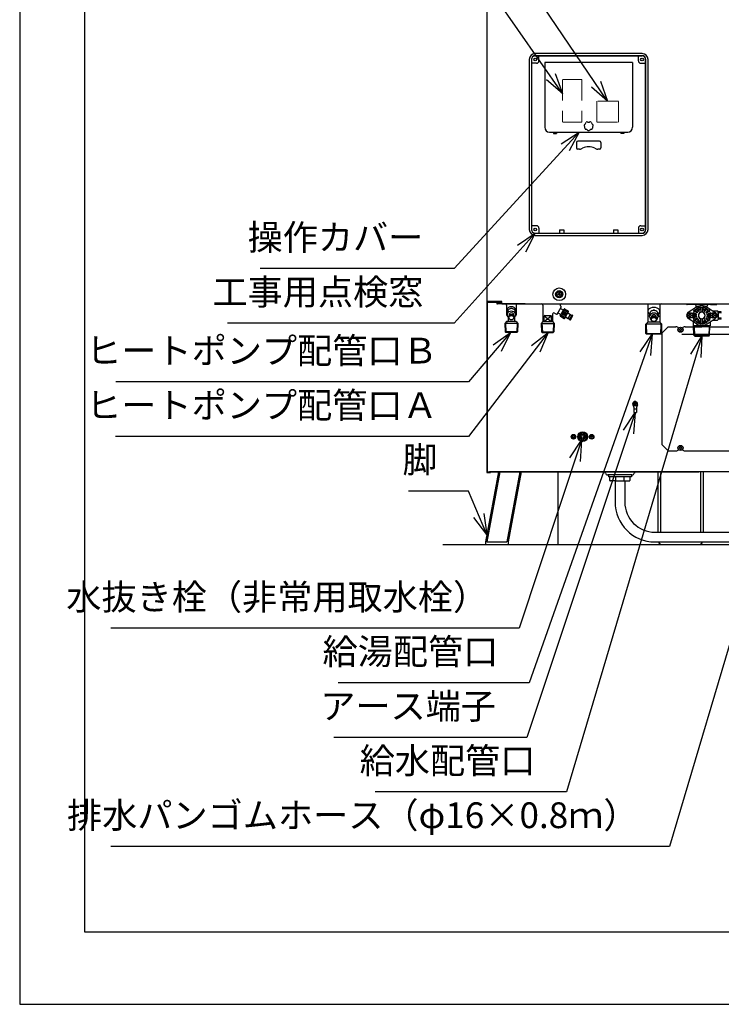
# Model space of a CAD drawing. Extents: x 0 to 3570, y 0 to 5049.
# Drawn here: x 0 to 1157, y 0 to 1624 of the extents above; entities that cross this region are included whole.
import ezdxf

# ---------------------------------------------------------------- set-up
doc = ezdxf.new("R2010")
doc.units = 0
doc.header["$LTSCALE"] = 17
doc.header["$PDMODE"] = 35
doc.header["$PDSIZE"] = 1
doc.linetypes.add('DASHED', pattern=[3, 2, -1])
doc.layers.get('0').update_dxf_attribs({"color": 3, "linetype": 'CONTINUOUS', "lineweight": 25})
doc.layers.get('Defpoints').update_dxf_attribs({"linetype": 'CONTINUOUS'})
doc.layers.add('DIM', color=7, linetype='CONTINUOUS', lineweight=18)
doc.layers.add('HID', color=2, linetype='DASHED', lineweight=18)
doc.styles.get("Standard").update_dxf_attribs({"font": 'MS Gothic.ttf'})
doc.dimstyles.get("Standard").update_dxf_attribs({"dimscale": 17, "dimtxt": 2.5, "dimasz": 2, "dimexe": 2, "dimexo": 2, "dimgap": 1, "dimtad": 1, "dimtih": 1, "dimtoh": 1, "dimdsep": 46, "dimtxsty": 'STANDARD', "dimcen": 0.09, "dimazin": 2, "dimtfac": 0.512, "dimtdec": 4, "dimtofl": 0, "dimtmove": 0, "dimatfit": 3, "dimfxl": 1, "dimtolj": 1, "dimtzin": 0, "dimarcsym": 0})

# ---------------------------------------------------------------- blocks, each defined once
blk = doc.blocks.new('n_juji')
for p, q in [((-0.37, 0.07), (-0.5, 0.07)), ((-0.07, 0.5), (-0.07, 0.37)), ((0.07, 0.5), (0.07, 0.37)), ((0.5, 0.07), (0.37, 0.07)), ((-0.37, -0.07), (-0.5, -0.07)), ((-0.07, -0.37), (-0.07, -0.5)), ((0.07, -0.37), (0.07, -0.5)), ((0.5, -0.07), (0.37, -0.07))]:
    blk.add_line(p, q)
for centre, radius, start, end in [((0, 0), 0.5, 171.9522, 188.0478), ((-0.37, 0.37), 0.3, 270, 0), ((0, 0), 0.5, 81.9522, 98.0478), ((0.37, 0.37), 0.3, 180, 270), ((0, 0), 0.5, 351.9522, 8.0478), ((-0.37, -0.37), 0.3, 0, 90), ((0, 0), 0.5, 261.9522, 278.0478), ((0.37, -0.37), 0.3, 90, 180)]:
    blk.add_arc(centre, radius, start, end)
blk = doc.blocks.new('A$C34AC1DED')
for p, q in [((0.1, 7.5), (1.8, 9.2)), ((0.1, 6.8), (1.8, 5.2)), ((1.9, 11.9), (1.9, 9.6)), ((1.9, 2.4), (1.9, 4.8)), ((2.4, 12.4), (4.8, 12.4)), ((2.4, 1.9), (4.8, 1.9)), ((5.2, 12.6), (6.8, 14.3)), ((5.2, 1.8), (6.9, 0.1)), ((7.6, 14.3), (9.2, 12.6)), ((7.6, 0.1), (9.2, 1.8)), ((9.6, 12.4), (11.9, 12.4)), ((9.6, 1.9), (11.9, 1.9)), ((12.4, 11.9), (12.4, 9.6)), ((12.4, 4.8), (12.4, 2.4)), ((12.6, 9.2), (14.3, 7.5)), ((12.6, 5.2), (14.3, 6.8))]:
    blk.add_line(p, q)
for radius in [4.5, 4, 2.25]:
    blk.add_circle((7.2, 7.2), radius)
for centre, start, end in [((0.5, 7.2), 135, 225), ((1.4, 9.6), 315, 0), ((1.4, 4.8), 0, 45), ((2.4, 11.9), 90, 180), ((2.4, 2.4), 180, 270), ((4.8, 12.9), 270, 315), ((4.8, 1.4), 45, 90), ((7.2, 13.9), 45, 135), ((7.2, 0.5), 225, 315), ((9.6, 12.9), 225, 270), ((9.6, 1.4), 90, 135), ((11.9, 11.9), 0, 90), ((11.9, 2.4), 270, 0), ((12.9, 9.6), 180, 225), ((12.9, 4.8), 135, 180), ((13.9, 7.2), 315, 45)]:
    blk.add_arc(centre, 0.5, start, end)
blk = doc.blocks.new('A$C44077064')
for radius in [3.8, 3.5]:
    blk.add_circle((3.8, 3.8), radius)
at = {"xscale": 4.200000000000045, "yscale": 4.200000000000045, "zscale": 4.200000000000001}
blk.add_blockref('n_juji', (3.8, 3.8), dxfattribs=at)
blk = doc.blocks.new('A$C4D7416CB')
for radius in [4.15, 4]:
    blk.add_circle((4.1, 4.1), radius)
at = {"xscale": 4.299999999999954, "yscale": 4.299999999999954, "zscale": 4.299999999999999}
blk.add_blockref('n_juji', (4.1, 4.1), dxfattribs=at)
blk = doc.blocks.new('_Open30')
at = {"color": 0, "linetype": 'ByBlock', "lineweight": -2}
for p, q in [((-1, 0.268), (0, 0)), ((0, 0), (-1, -0.268)), ((0, 0), (-1, 0))]:
    blk.add_line(p, q, dxfattribs=at)
blk = doc.blocks.new('*D80')
at = {"layer": 'Defpoints', "color": 0}
for p in [(1136.5, 1102.1), (1843.5, 1102.1), (1411.8, 758.1)]:
    blk.add_point(p, dxfattribs=at)
at = {"layer": 'DIM', "color": 0, "lineweight": -2}
for p, q in [((1843.5, 1102.1), (1843.5, 1599.5)), ((1170.5, 1102.1), (1877.5, 1102.1)), ((1843.5, 792.1), (1843.5, 1068.1)), ((1445.8, 758.1), (1877.5, 758.1))]:
    blk.add_line(p, q, dxfattribs=at)
at = {"layer": 'DIM', "color": 0, "lineweight": -2, "xscale": 34, "yscale": 34, "zscale": 34}
for p, rotation in [((1843.5, 1102.1), 90), ((1843.5, 758.1), 270)]:
    blk.add_blockref('_Open30', p, dxfattribs=dict(at, rotation=rotation))
at = {"layer": 'DIM', "color": 0, "insert": (1801.5, 1367.8), "char_height": 42.5, "attachment_point": 5, "rotation": 90}
blk.add_mtext('\\A1;344（給水配管口）', dxfattribs=at)
blk = doc.blocks.new('*D81')
at = {"layer": 'Defpoints', "color": 0}
for p in [(1057.9, 1105.1), (1928.5, 1105.1), (1411.8, 758.1)]:
    blk.add_point(p, dxfattribs=at)
at = {"layer": 'DIM', "color": 0, "lineweight": -2}
for p, q in [((1928.5, 1105.1), (1928.5, 1602.5)), ((1091.9, 1105.1), (1962.5, 1105.1)), ((1928.5, 792.1), (1928.5, 1071.1)), ((1445.8, 758.1), (1962.5, 758.1))]:
    blk.add_line(p, q, dxfattribs=at)
at = {"layer": 'DIM', "color": 0, "lineweight": -2, "xscale": 34, "yscale": 34, "zscale": 34}
for p, rotation in [((1928.5, 1105.1), 90), ((1928.5, 758.1), 270)]:
    blk.add_blockref('_Open30', p, dxfattribs=dict(at, rotation=rotation))
at = {"layer": 'DIM', "color": 0, "insert": (1886.3, 1370.8), "char_height": 42.5, "attachment_point": 5, "rotation": 90}
blk.add_mtext('\\A1;347（給湯配管口）', dxfattribs=at)

msp = doc.modelspace()

# ---------------------------------------------------------------- linework, layer by layer
for p, q in [((0, 5049), (0, 0)), ((107.71, 119.137), (107.71, 4915.846)), ((770.376, 2904.637), (770.376, 877.137)), ((849.976, 1564.137), (1026.976, 1564.137)), ((1026.476, 1568.137), (850.476, 1568.137)), ((850.476, 1564.637), (1026.476, 1564.637)), ((856.476, 1556.137), (856.476, 1564.137)), ((1020.476, 1556.137), (1020.476, 1564.137)), ((840.476, 1558.137), (840.476, 1278.137)), ((843.976, 1558.137), (843.976, 1278.137)), ((844.476, 1558.637), (844.476, 1277.637)), ((852.476, 1552.137), (844.476, 1552.137)), ((865.976, 1553.537), (865.976, 1446.537)), ((1010.976, 1553.537), (865.976, 1553.537)), ((1010.976, 1553.537), (1010.976, 1446.537)), ((1024.476, 1552.137), (1032.476, 1552.137)), ((1032.476, 1277.637), (1032.476, 1558.637)), ((1032.976, 1278.137), (1032.976, 1558.137)), ((1036.476, 1278.137), (1036.476, 1558.137)), ((873.976, 1438.537), (1002.976, 1438.537)), ((880.476, 1438.537), (880.476, 1436.537)), ((880.476, 1436.537), (885.476, 1436.537)), ((885.476, 1438.537), (885.476, 1436.537)), ((991.476, 1438.537), (991.476, 1436.537)), ((996.476, 1436.537), (991.476, 1436.537)), ((996.476, 1438.537), (996.476, 1436.537)), ((918.476, 1421.537), (918.476, 1412.537)), ((956.476, 1423.537), (920.476, 1423.537)), ((958.476, 1421.537), (958.476, 1412.537)), ((923.509, 1410.537), (920.476, 1410.537)), ((956.476, 1410.537), (953.442, 1410.537)), ((852.476, 1284.137), (844.476, 1284.137)), ((1024.476, 1284.137), (1032.476, 1284.137)), ((849.976, 1272.137), (1026.976, 1272.137)), ((850.476, 1271.637), (1026.476, 1271.637)), ((850.476, 1268.137), (1026.476, 1268.137)), ((856.476, 1280.137), (856.476, 1272.137)), ((890.476, 1277.637), (897.476, 1277.637)), ((890.476, 1277.637), (890.476, 1271.637)), ((897.476, 1277.637), (897.476, 1271.637)), ((979.476, 1277.637), (986.476, 1277.637)), ((979.476, 1277.637), (979.476, 1271.637)), ((986.476, 1277.637), (986.476, 1271.637)), ((1020.476, 1280.137), (1020.476, 1272.137)), ((795.476, 1159.137), (770.376, 1159.137)), ((770.976, 1159.137), (770.976, 1158.137)), ((770.976, 1158.137), (795.476, 1158.137)), ((770.976, 1157.137), (770.976, 883.137)), ((771.976, 1157.137), (770.976, 1157.137)), ((771.976, 1158.137), (771.976, 1157.137)), ((795.476, 1158.137), (786.976, 1158.137)), ((786.976, 1158.137), (786.976, 1156.137)), ((833.976, 1155.137), (787.976, 1155.137)), ((795.476, 1155.137), (795.476, 1159.137)), ((795.476, 1155.137), (1384.476, 1155.137)), ((802.976, 1153.137), (802.976, 1136.971)), ((818.976, 1153.137), (818.976, 1136.971)), ((853.976, 1155.137), (895.976, 1155.137)), ((862.976, 1153.137), (862.976, 1125.971)), ((1035.976, 1154.137), (1035.976, 1125.076)), ((1055.976, 1153.137), (1055.976, 1125.076)), ((1139.476, 1154.137), (1100.976, 1154.137)), ((1139.476, 1154.137), (1148.976, 1154.137)), ((803.976, 1141.362), (803.976, 1136.971)), ((807.176, 1137.112), (807.176, 1135.349)), ((814.776, 1137.112), (814.776, 1135.349)), ((817.976, 1141.362), (817.976, 1137.112)), ((878.976, 1138.394), (878.976, 1125.971)), ((881.976, 1140.126), (885.412, 1138.142)), ((886.778, 1138.507), (893.278, 1149.766)), ((887.903, 1140.457), (892.711, 1137.681)), ((891.586, 1135.732), (898.086, 1146.991)), ((892.153, 1147.818), (896.961, 1145.042)), ((892.44, 1151.405), (892.913, 1151.132)), ((892.954, 1137.102), (899.449, 1133.352)), ((894.181, 1139.228), (900.677, 1135.478)), ((895.05, 1140.732), (901.545, 1136.982)), ((895.488, 1141.491), (901.983, 1137.741)), ((896.356, 1142.995), (902.851, 1139.245)), ((897.584, 1145.121), (904.079, 1141.371)), ((897.894, 1145.658), (904.389, 1141.908)), ((898.769, 1147.174), (905.264, 1143.424)), ((898.947, 1131.482), (905.447, 1142.741)), ((904.097, 1140.403), (908.6, 1137.803)), ((904.8, 1131.221), (908.6, 1137.803)), ((906.615, 1129.364), (911.115, 1137.159)), ((908.45, 1137.543), (910.615, 1136.293)), ((911.115, 1137.159), (911.808, 1136.759)), ((1038.976, 1138.362), (1038.976, 1133.971)), ((1052.976, 1138.362), (1052.976, 1134.112)), ((1116.209, 1149.82), (1102.739, 1141.189)), ((1105.076, 1136.772), (1105.076, 1140.527)), ((1106.876, 1136.772), (1106.876, 1140.564)), ((1116.369, 1138.349), (1111.22, 1140.482)), ((1111.476, 1135.385), (1111.476, 1136.941)), ((1111.584, 1143.888), (1113.606, 1145.183)), ((1117.326, 1140.659), (1111.663, 1143.005)), ((1116.178, 1137.387), (1111.715, 1137.387)), ((1112.44, 1147.092), (1112.476, 1147.092)), ((1112.476, 1147.137), (1112.476, 1147.137)), ((1117.871, 1141.474), (1114.23, 1145.115)), ((1114.852, 1145.105), (1116.012, 1146.266)), ((1115.976, 1149.67), (1115.976, 1152.137)), ((1116.394, 1146.486), (1122.072, 1140.808)), ((1123.726, 1149.523), (1123.726, 1141.493)), ((1123.967, 1149.637), (1124.976, 1149.637)), ((1125.985, 1149.637), (1124.976, 1149.637)), ((1126.226, 1149.523), (1126.226, 1141.493)), ((1133.557, 1146.486), (1127.879, 1140.808)), ((1132.081, 1141.474), (1135.722, 1145.115)), ((1132.625, 1140.659), (1138.289, 1143.005)), ((1133.582, 1138.349), (1138.731, 1140.482)), ((1133.742, 1149.82), (1147.212, 1141.189)), ((1133.773, 1137.387), (1138.237, 1137.387)), ((1135.1, 1145.105), (1133.939, 1146.266)), ((1133.976, 1149.67), (1133.976, 1152.137)), ((1138.367, 1143.888), (1136.345, 1145.183)), ((1138.476, 1135.385), (1138.476, 1136.941)), ((1143.076, 1136.772), (1143.076, 1140.636)), ((1143.392, 1143.637), (1150.976, 1143.637)), ((1144.876, 1136.772), (1144.876, 1140.636)), ((1151.976, 1136.137), (1151.976, 1142.637)), ((1152.288, 1140.137), (1151.976, 1140.137)), ((1152.288, 1140.637), (1152.288, 1141.587)), ((1152.288, 1140.637), (1152.288, 1136.137)), ((1156.788, 1142.087), (1152.788, 1142.087)), ((1156.788, 1140.637), (1152.788, 1140.637)), ((802.976, 1125.971), (800.142, 1123.137)), ((800.142, 1123.137), (800.876, 1109.136)), ((821.81, 1123.137), (800.142, 1123.137)), ((801.246, 1124.241), (802.09, 1108.137)), ((818.976, 1125.971), (802.976, 1125.971)), ((802.976, 1125.971), (804.684, 1125.971)), ((803.976, 1135.971), (804.101, 1135.971)), ((805.684, 1133.143), (805.684, 1126.971)), ((806.476, 1133.262), (806.476, 1132.862)), ((815.476, 1133.262), (815.476, 1132.862)), ((816.267, 1133.143), (816.267, 1126.971)), ((817.976, 1135.971), (817.851, 1135.971)), ((818.976, 1125.971), (821.81, 1123.137)), ((820.705, 1124.241), (819.861, 1108.137)), ((821.81, 1123.137), (821.076, 1109.136)), ((862.976, 1125.971), (860.142, 1123.137)), ((860.142, 1123.137), (881.81, 1123.137)), ((860.142, 1123.137), (860.876, 1109.136)), ((861.246, 1124.241), (862.09, 1108.137)), ((862.976, 1125.971), (878.976, 1125.971)), ((864.976, 1126.971), (864.976, 1135.471)), ((865.269, 1126.264), (876.683, 1135.678)), ((865.269, 1135.678), (876.683, 1126.264)), ((865.976, 1135.971), (875.976, 1135.971)), ((876.976, 1126.971), (876.976, 1135.471)), ((878.976, 1125.971), (881.81, 1123.137)), ((880.705, 1124.241), (879.861, 1108.137)), ((881.81, 1123.137), (881.076, 1109.136)), ((891.769, 1135.049), (898.264, 1131.299)), ((892.644, 1136.565), (899.139, 1132.815)), ((900.297, 1133.821), (904.8, 1131.221)), ((904.95, 1131.481), (907.115, 1130.231)), ((906.615, 1129.364), (907.308, 1128.964)), ((907.308, 1128.964), (911.808, 1136.759)), ((907.308, 1128.964), (908.424, 1128.898)), ((908.424, 1128.898), (912.424, 1135.826)), ((911.808, 1136.759), (912.424, 1135.826)), ((1035.976, 1125.076), (1032.537, 1121.637)), ((1059.414, 1121.637), (1032.537, 1121.637)), ((1033.022, 1106.137), (1032.537, 1121.637)), ((1034.215, 1105.137), (1033.699, 1121.637)), ((1038.138, 1135.076), (1035.976, 1135.076)), ((1038.138, 1135.076), (1035.976, 1135.076)), ((1055.976, 1125.076), (1035.976, 1125.076)), ((1042.176, 1134.112), (1042.176, 1132.349)), ((1049.776, 1134.112), (1049.776, 1132.349)), ((1050.476, 1130.262), (1050.476, 1129.862)), ((1053.813, 1135.076), (1055.976, 1135.076)), ((1053.813, 1135.076), (1055.976, 1135.076)), ((1055.976, 1125.076), (1059.414, 1121.637)), ((1057.736, 1105.137), (1058.252, 1121.637)), ((1058.93, 1106.137), (1059.414, 1121.637)), ((1116.209, 1122.455), (1102.739, 1131.085)), ((1103.576, 1135.537), (1103.576, 1136.737)), ((1103.576, 1136.737), (1104.896, 1136.737)), ((1104.896, 1135.537), (1103.576, 1135.537)), ((1105.076, 1131.747), (1105.076, 1135.502)), ((1106.876, 1131.711), (1106.876, 1135.502)), ((1107.056, 1136.737), (1108.376, 1136.737)), ((1108.376, 1135.537), (1107.056, 1135.537)), ((1108.376, 1136.737), (1108.376, 1135.537)), ((1110.976, 1125.808), (1110.976, 1119.135)), ((1116.369, 1133.925), (1111.22, 1131.792)), ((1111.584, 1128.387), (1113.606, 1127.091)), ((1117.326, 1131.616), (1111.663, 1129.27)), ((1116.178, 1134.887), (1111.715, 1134.887)), ((1112.858, 1130.116), (1112.163, 1131.793)), ((1117.871, 1130.8), (1114.23, 1127.159)), ((1116.061, 1125.96), (1114.814, 1127.207)), ((1116.394, 1125.788), (1122.072, 1131.466)), ((1123.726, 1122.751), (1123.726, 1130.781)), ((1124.028, 1122.637), (1124.976, 1122.637)), ((1125.923, 1122.637), (1124.976, 1122.637)), ((1126.226, 1122.751), (1126.226, 1130.781)), ((1133.557, 1125.788), (1127.879, 1131.466)), ((1132.081, 1130.8), (1135.722, 1127.159)), ((1132.625, 1131.616), (1138.289, 1129.27)), ((1133.582, 1133.925), (1138.731, 1131.792)), ((1133.742, 1122.455), (1147.212, 1131.085)), ((1133.773, 1134.887), (1138.237, 1134.887)), ((1133.891, 1125.96), (1135.138, 1127.207)), ((1138.367, 1128.387), (1136.345, 1127.091)), ((1137.094, 1130.116), (1137.789, 1131.793)), ((1138.976, 1125.808), (1138.976, 1119.135)), ((1141.576, 1135.537), (1141.576, 1136.737)), ((1141.576, 1136.737), (1142.896, 1136.737)), ((1142.896, 1135.537), (1141.576, 1135.537)), ((1143.076, 1131.818), (1143.076, 1135.502)), ((1143.392, 1128.637), (1150.976, 1128.637)), ((1144.876, 1131.818), (1144.876, 1135.502)), ((1145.056, 1136.737), (1146.376, 1136.737)), ((1146.376, 1135.537), (1145.056, 1135.537)), ((1146.376, 1136.737), (1146.376, 1135.537)), ((1151.976, 1136.137), (1151.976, 1129.637)), ((1152.288, 1132.137), (1151.976, 1132.137)), ((1152.288, 1131.637), (1152.288, 1136.137)), ((1152.288, 1131.637), (1152.288, 1130.687)), ((1156.788, 1131.637), (1152.788, 1131.637)), ((1156.788, 1130.187), (1152.788, 1130.187)), ((821.076, 1109.136), (800.876, 1109.136)), ((800.876, 1109.136), (801.928, 1108.137)), ((820.023, 1108.137), (801.928, 1108.137)), ((821.076, 1109.136), (820.023, 1108.137)), ((821.076, 1109.136), (820.023, 1108.137)), ((860.876, 1109.136), (881.076, 1109.136)), ((860.876, 1109.136), (861.928, 1108.137)), ((860.876, 1109.136), (861.928, 1108.137)), ((861.928, 1108.137), (880.023, 1108.137)), ((881.076, 1109.136), (880.023, 1108.137)), ((1033.022, 1106.137), (1058.93, 1106.137)), ((1033.022, 1106.137), (1034.053, 1105.137)), ((1057.898, 1105.137), (1034.053, 1105.137)), ((1058.93, 1106.137), (1057.898, 1105.137)), ((1059.476, 1107.637), (1069.476, 1117.637)), ((1059.476, 922.637), (1059.476, 1107.637)), ((1069.476, 1117.637), (1082.476, 1117.637)), ((1097.476, 1117.637), (1111.565, 1117.637)), ((1138.976, 1119.135), (1110.976, 1119.135)), ((1138.976, 1119.135), (1110.976, 1119.135)), ((1112.746, 1117.137), (1111.518, 1119.135)), ((1112.007, 1103.606), (1111.518, 1119.135)), ((1112.746, 1117.137), (1111.518, 1119.135)), ((1111.584, 1117.137), (1124.976, 1117.137)), ((1111.584, 1117.137), (1124.976, 1117.137)), ((1112.746, 1117.137), (1113.207, 1102.406)), ((1138.367, 1117.137), (1124.976, 1117.137)), ((1138.367, 1117.137), (1124.976, 1117.137)), ((1137.205, 1117.137), (1136.745, 1102.406)), ((1137.205, 1117.137), (1138.434, 1119.135)), ((1137.205, 1117.137), (1138.434, 1119.135)), ((1137.944, 1103.606), (1138.434, 1119.135)), ((1138.386, 1117.637), (1193.43, 1117.637)), ((1113.476, 1102.137), (1112.007, 1103.606)), ((1112.007, 1103.606), (1137.944, 1103.606)), ((1113.476, 1102.137), (1124.976, 1102.137)), ((1136.476, 1102.137), (1124.976, 1102.137)), ((1136.476, 1102.137), (1137.944, 1103.606)), ((770.976, 1009.137), (770.976, 877.737)), ((1011.151, 988.804), (1012.726, 984.287)), ((1012.726, 984.287), (1012.726, 976.187)), ((1012.726, 982.037), (1017.226, 982.037)), ((1012.726, 976.187), (1017.226, 976.187)), ((1018.8, 988.804), (1017.226, 984.287)), ((1017.226, 984.287), (1017.226, 976.187)), ((1059.476, 922.637), (1069.476, 912.637)), ((1069.476, 912.637), (1082.476, 912.637)), ((1097.476, 912.637), (1231.476, 912.637)), ((789.674, 878.137), (768.117, 762.637)), ((791.924, 878.137), (770.367, 762.637)), ((770.376, 877.137), (776.376, 877.137)), ((770.976, 878.137), (1119.976, 878.137)), ((770.976, 878.137), (799.376, 878.137)), ((770.976, 877.737), (776.376, 877.737)), ((1404.976, 878.137), (774.976, 878.137)), ((776.376, 877.737), (776.376, 877.137)), ((824.924, 878.137), (803.367, 762.637)), ((827.174, 878.137), (805.617, 762.637)), ((887.889, 878.137), (887.889, 758.137)), ((1122.976, 878.137), (1122.976, 778.637)), ((1127.476, 878.137), (1127.476, 778.637)), ((1009.976, 873.137), (969.976, 873.137)), ((970.976, 873.137), (970.976, 870.137)), ((1008.976, 873.137), (970.976, 873.137)), ((1008.976, 870.137), (970.976, 870.137)), ((973.284, 864.137), (973.284, 870.137)), ((982.284, 863.137), (974.284, 863.137)), ((981.976, 863.137), (981.976, 828.637)), ((981.976, 863.137), (997.976, 863.137)), ((983.226, 863.8), (983.226, 863.137)), ((983.284, 864.137), (983.284, 870.137)), ((996.667, 870.137), (996.667, 864.137)), ((996.726, 863.8), (996.726, 863.137)), ((997.667, 863.137), (1005.667, 863.137)), ((997.976, 863.137), (997.976, 828.637)), ((1006.667, 870.137), (1006.667, 864.137)), ((1008.976, 873.137), (1008.976, 870.137)), ((1052.476, 875.137), (1052.476, 778.637)), ((1056.976, 875.137), (1056.976, 778.637)), ((1047.976, 778.637), (1451.892, 778.637)), ((697.931, 758.137), (2223.907, 758.137)), ((768.117, 762.637), (768.117, 758.137)), ((768.117, 758.137), (887.889, 758.137)), ((770.367, 762.637), (803.367, 762.637)), ((805.617, 762.637), (805.617, 758.137)), ((1047.976, 762.637), (1451.892, 762.637)), ((1060.476, 758.137), (1119.476, 758.137)), ((3482.189, 119.137), (107.71, 119.137)), ((0, 0), (3570, 0))]:
    msp.add_line(p, q)
for centre, radius in [((850.476, 1558.137), 2.25), ((850.476, 1558.137), 2.25), ((1026.476, 1558.137), 2.25), ((850.476, 1278.137), 2.25), ((850.476, 1278.137), 2.25), ((1026.476, 1278.137), 2.25), ((889.976, 1171.137), 10.4), ((889.976, 1171.137), 6), ((1106.066, 1136.137), 4.5), ((1143.976, 1136.227), 4.5), ((1089.976, 1112.637), 4.15), ((1089.976, 1112.637), 4.001), ((1014.976, 990.137), 3.15), ((928.476, 936.137), 8), ((1089.976, 917.637), 4.15), ((1089.976, 917.637), 4.001)]:
    msp.add_circle(centre, radius)
for centre, radius, start, end in [((850.476, 1558.137), 10, 90, 180), ((850.476, 1558.137), 6.5, 90, 180), ((849.976, 1558.637), 5.5, 90, 180), ((1026.476, 1558.137), 10, 0, 90), ((1026.476, 1558.137), 6.5, 0, 90), ((1026.976, 1558.637), 5.5, 0, 90), ((852.476, 1556.137), 4, 270, 0), ((1024.476, 1556.137), 4, 180, 270), ((873.976, 1446.537), 8, 180, 270), ((938.476, 1448.537), 7.5, 158.574781, 175.710933), ((928.239, 1446.201), 4, 339.299833, 46.414453), ((930.266, 1455.084), 4, 287.871262, 354.985881), ((938.476, 1448.537), 7.5, 107.14621, 124.282361), ((938.476, 1459.037), 4, 236.44269, 303.55731), ((938.476, 1448.537), 7.5, 55.717639, 72.85379), ((946.685, 1455.084), 4, 185.014119, 252.128738), ((948.712, 1446.201), 4, 133.585547, 200.700167), ((938.476, 1448.537), 7.5, 4.289067, 21.425219), ((1002.976, 1446.537), 8, 270, 0), ((938.476, 1448.537), 7.5, 210.003353, 227.139504), ((933.92, 1439.077), 4, 30.728405, 97.843024), ((938.476, 1448.537), 7.5, 261.431924, 278.568076), ((943.031, 1439.077), 4, 82.156976, 149.271595), ((938.476, 1448.537), 7.5, 312.860496, 329.996647), ((920.476, 1421.537), 2, 90, 180), ((938.476, 1394.537), 20, 60.073565, 119.926435), ((956.476, 1421.537), 2, 0, 90), ((920.476, 1412.537), 2, 180, 270), ((923.509, 1420.537), 10, 270, 299.926435), ((953.442, 1420.537), 10, 240.073565, 270), ((956.476, 1412.537), 2, 270, 0), ((852.476, 1280.137), 4, 0, 90), ((1024.476, 1280.137), 4, 90, 180), ((850.476, 1278.137), 10, 180, 270), ((850.476, 1278.137), 6.5, 180, 270), ((849.976, 1277.637), 5.5, 180, 270), ((1026.476, 1278.137), 10, 270, 0), ((1026.476, 1278.137), 6.5, 270, 0), ((1026.976, 1277.637), 5.5, 270, 0), ((787.976, 1156.137), 1, 180, 270), ((800.976, 1153.137), 2, 0, 90), ((820.976, 1153.137), 2, 90, 180), ((860.976, 1153.137), 2, 0, 90), ((893.44, 1153.137), 2, 90, 240), ((1034.976, 1154.137), 1, 0, 90), ((1057.976, 1153.137), 2, 90, 180), ((1100.976, 1155.137), 1, 180, 270), ((1113.976, 1152.137), 2, 0, 90), ((1125.976, 1155.137), 1, 270, 0), ((1135.976, 1152.137), 2, 90, 180), ((1142.976, 1155.137), 1, 270, 0), ((1148.976, 1155.137), 1, 270, 0), ((803.976, 1136.971), 1, 180, 270), ((817.976, 1136.971), 1, 270, 0), ((880.976, 1138.394), 2, 60.000009, 180), ((885.912, 1139.008), 1, 240.00001, 330), ((892.412, 1150.266), 1, 330, 60.00002), ((898.519, 1146.741), 0.5, 60.000001, 150.000001), ((905.014, 1142.991), 0.5, 330.000001, 60.000001), ((1105.976, 1136.137), 6, 122.647817, 237.352183), ((1110.952, 1139.835), 0.7, 67.5, 216.61769), ((1105.976, 1136.137), 5.5, 16.957763, 36.61769), ((1111.715, 1137.887), 0.5, 196.957763, 270), ((1111.854, 1143.467), 0.5, 122.647817, 247.5), ((1124.976, 1136.137), 12.75, 163.126271, 174.373729), ((1113.876, 1144.762), 0.5, 45, 122.647817), ((1124.976, 1136.137), 12.75, 140.626271, 151.873729), ((1124.976, 1136.137), 10.75, 164.177405, 173.322595), ((1124.976, 1136.137), 9.5, 165.060843, 172.439157), ((1124.976, 1136.137), 10.75, 141.677405, 150.822595), ((1116.178, 1137.887), 0.5, 270, 67.5), ((1124.976, 1136.137), 16.25, 90, 122.647817), ((1124.976, 1136.137), 16.25, 90, 122.647817), ((1124.976, 1136.137), 16.25, 90, 122.647817), ((1116.748, 1146.84), 0.5, 127.551809, 225), ((1124.976, 1136.137), 14, 97.448191, 127.551809), ((1124.976, 1136.137), 9.5, 142.560843, 149.939157), ((1124.976, 1136.137), 12.75, 95.626271, 129.373729), ((1117.517, 1141.121), 0.5, 247.5, 45), ((1124.976, 1136.137), 10.75, 96.677405, 128.322595), ((1124.976, 1136.137), 9.5, 97.560843, 127.439157), ((1124.976, 1136.137), 5.5, 90, 270), ((1124.976, 1136.137), 5.5, 90, 230.296885), ((1124.976, 1136.137), 5.5, 90, 270), ((1124.976, 1136.137), 5.5, 129.703115, 270), ((1123.226, 1149.523), 0.5, 0, 97.448191), ((1124.976, 1136.137), 16.25, 57.352183, 90), ((1124.976, 1136.137), 16.25, 57.352183, 90), ((1124.976, 1136.137), 16.25, 57.352183, 90), ((1124.976, 1136.137), 5.5, 270, 90), ((1124.976, 1136.137), 5.5, 309.703115, 90), ((1124.976, 1136.137), 5.5, 270, 90), ((1124.976, 1136.137), 5.5, 270, 50.296885), ((1126.726, 1149.523), 0.5, 82.551809, 180), ((1124.976, 1136.137), 12.75, 50.626271, 84.373729), ((1124.976, 1136.137), 10.75, 51.677405, 83.322595), ((1124.976, 1136.137), 9.5, 52.560843, 82.439157), ((1124.976, 1136.137), 14, 52.448191, 82.551809), ((1132.434, 1141.121), 0.5, 135, 292.5), ((1124.976, 1136.137), 9.5, 30.060843, 37.439157), ((1133.773, 1137.887), 0.5, 112.5, 270), ((1124.976, 1136.137), 10.75, 29.177405, 38.322595), ((1133.204, 1146.84), 0.5, 315, 52.448191), ((1124.976, 1136.137), 9.5, 7.560843, 14.939157), ((1124.976, 1136.137), 12.75, 28.126271, 39.373729), ((1124.976, 1136.137), 10.75, 6.677405, 15.822595), ((1136.075, 1144.762), 0.5, 57.352183, 135), ((1124.976, 1136.137), 12.75, 5.626271, 16.873729), ((1138.237, 1137.887), 0.5, 270, 343.042237), ((1138.097, 1143.467), 0.5, 292.5, 57.352183), ((1143.976, 1136.137), 5.5, 143.38231, 163.042237), ((1138.999, 1139.835), 0.7, 323.38231, 112.5), ((1143.976, 1136.137), 6, 302.647817, 57.352183), ((1150.976, 1142.637), 1, 0, 90), ((1152.788, 1141.587), 0.5, 90, 180), ((1152.788, 1140.137), 0.5, 90, 180), ((1156.788, 1141.587), 0.5, 0, 90), ((1156.788, 1140.137), 0.5, 0, 90), ((804.684, 1126.971), 1, 270, 0), ((817.267, 1126.971), 1, 180, 270), ((865.976, 1134.971), 1, 90, 180), ((865.976, 1126.971), 1, 180, 270), ((875.976, 1134.971), 1, 0, 90), ((875.976, 1126.971), 1, 270, 0), ((892.019, 1135.482), 0.5, 150.000001, 240.000001), ((898.514, 1131.732), 0.5, 240.000001, 330.000001), ((1104.896, 1137.217), 0.48, 270, 292.024313), ((1104.896, 1135.057), 0.48, 67.975687, 90), ((1107.056, 1137.217), 0.48, 247.975687, 270), ((1107.056, 1135.057), 0.48, 90, 112.024313), ((1110.952, 1132.439), 0.7, 143.38231, 292.5), ((1105.976, 1136.137), 5.5, 323.38231, 343.042237), ((1111.715, 1134.387), 0.5, 90, 163.042237), ((1111.854, 1128.808), 0.5, 112.5, 237.352183), ((1124.976, 1136.137), 12.75, 185.626271, 196.873729), ((1113.876, 1127.512), 0.5, 237.352183, 315), ((1124.976, 1136.137), 12.75, 208.126271, 219.373729), ((1124.976, 1136.137), 10.75, 186.677405, 195.822595), ((1124.976, 1136.137), 9.5, 187.560843, 194.939157), ((1124.976, 1136.137), 10.75, 209.177405, 218.322595), ((1116.178, 1134.387), 0.5, 292.5, 90), ((1124.976, 1136.137), 16.25, 237.352183, 270), ((1124.976, 1136.137), 16.25, 237.352183, 270), ((1124.976, 1136.137), 16.25, 237.352183, 270), ((1116.748, 1125.434), 0.5, 135, 232.448191), ((1124.976, 1136.137), 14, 232.448191, 262.551809), ((1124.976, 1136.137), 9.5, 210.060843, 217.439157), ((1124.976, 1136.137), 12.75, 230.626271, 264.373729), ((1117.517, 1131.154), 0.5, 315, 112.5), ((1124.976, 1136.137), 10.75, 231.677405, 263.322595), ((1124.976, 1136.137), 9.5, 232.560843, 262.439157), ((1123.226, 1122.751), 0.5, 262.551809, 0), ((1124.976, 1136.137), 16.25, 270, 302.647817), ((1124.976, 1136.137), 16.25, 270, 302.647817), ((1124.976, 1136.137), 16.25, 270, 302.647817), ((1124.976, 1136.137), 9.5, 277.560843, 307.439157), ((1124.976, 1136.137), 10.75, 276.677405, 308.322595), ((1124.976, 1136.137), 12.75, 275.626271, 309.373729), ((1126.726, 1122.751), 0.5, 180, 277.448191), ((1124.976, 1136.137), 14, 277.448191, 307.551809), ((1132.434, 1131.154), 0.5, 67.5, 225), ((1124.976, 1136.137), 9.5, 322.560843, 329.939157), ((1133.773, 1134.387), 0.5, 90, 247.5), ((1124.976, 1136.137), 10.75, 321.677405, 330.822595), ((1133.204, 1125.434), 0.5, 307.551809, 45), ((1124.976, 1136.137), 9.5, 345.060843, 352.439157), ((1124.976, 1136.137), 12.75, 320.626271, 331.873729), ((1124.976, 1136.137), 10.75, 344.177405, 353.322595), ((1136.075, 1127.512), 0.5, 225, 302.647817), ((1124.976, 1136.137), 12.75, 343.126271, 354.373729), ((1138.237, 1134.387), 0.5, 16.957763, 90), ((1138.097, 1128.808), 0.5, 302.647817, 67.5), ((1143.976, 1136.137), 5.5, 196.957763, 216.61769), ((1138.999, 1132.439), 0.7, 247.5, 36.61769), ((1142.896, 1137.217), 0.48, 270, 292.024313), ((1142.896, 1135.057), 0.48, 67.975687, 90), ((1145.056, 1137.217), 0.48, 247.975687, 270), ((1145.056, 1135.057), 0.48, 90, 112.024313), ((1150.976, 1129.637), 1, 270, 0), ((1152.788, 1132.137), 0.5, 180, 270), ((1152.788, 1130.687), 0.5, 180, 270), ((1156.788, 1132.137), 0.5, 270, 0), ((1156.788, 1130.687), 0.5, 270, 0), ((1082.476, 1112.637), 5, 31.383588, 90), ((1097.476, 1112.637), 5, 90, 148.616412), ((1014.976, 990.137), 4.05, 340.784631, 199.215369), ((928.476, 936.137), 7, 93.584339, 131.409622), ((928.476, 936.137), 7, 48.590378, 86.375606), ((928.476, 936.137), 7, 138.590378, 176.471885), ((928.476, 936.137), 7, 183.546203, 221.409622), ((928.476, 936.137), 7, 228.590378, 266.634291), ((928.476, 936.137), 7, 273.539585, 311.409622), ((928.476, 936.137), 7, 3.625156, 41.409622), ((928.476, 936.137), 7, 318.590378, 356.439004), ((1082.476, 917.637), 5, 270, 328.616412), ((1097.476, 917.637), 5, 211.383588, 270), ((963.267, 875.137), 3, 16.60155, 90), ((1016.684, 875.137), 3, 90, 163.39845), ((1060.476, 875.137), 8, 157.975687, 180), ((1060.476, 875.137), 3.5, 121.002719, 180), ((969.976, 877.137), 4, 196.60155, 270), ((974.284, 864.137), 1, 180, 270), ((982.284, 864.137), 1, 270, 0), ((997.667, 864.137), 1, 180, 270), ((1005.667, 864.137), 1, 270, 0), ((1009.976, 877.137), 4, 270, 343.39845), ((1047.976, 828.637), 66, 180, 270), ((1047.976, 828.637), 50, 180, 270), ((1060.476, 766.137), 8, 205.94448, 270), ((1119.476, 766.137), 8, 270, 334.05552)]:
    msp.add_arc(centre, radius, start, end)
for centre, major_axis, ratio, start_param, end_param in [((810.976, 1144.137), (-7.5, 0), 0.86602536, 2.76852658, 6.65625138), ((810.976, 1137.112), (-7, 0), 0.86602542, 2.26433022, 7.16044774), ((810.976, 1141.362), (-7, 0), 0.86602542, 3.14159265, 6.28318531), ((810.976, 1133.262), (-4.5, 0), 0.86602542, 3.14159265, 6.28318531), ((810.976, 1137.112), (-3.8, 0), 0.86602542, 3.14159265, 6.28318531), ((810.976, 1134.512), (-3.8, 0), 0.86602542, 3.48821725, 5.93656071), ((810.976, 1144.527), (-3.8, 0), 0.86602542, 4.00990322, 5.41487475), ((1045.976, 1142.887), (-10, 0), 0.64951905, 2.34619382, 7.07858414), ((1045.976, 1134.112), (-7, 0), 0.86602542, 2.26433022, 7.16044774), ((1045.976, 1138.362), (-7, 0), 0.86602542, 3.14159265, 6.28318531), ((1045.976, 1134.112), (-3.8, 0), 0.86602542, 3.14159265, 6.28318531), ((1045.976, 1141.527), (-3.8, 0), 0.86602542, 4.00990322, 5.41487475), ((1045.976, 1130.262), (-4.5, 0), 0.86602542, 3.14159265, 6.28318531), ((1045.976, 1131.512), (-3.8, 0), 0.86602542, 3.48821725, 5.93656071)]:
    msp.add_ellipse(centre, major_axis=major_axis, ratio=ratio, start_param=start_param, end_param=end_param)
for centre, major_axis in [((810.976, 1132.862), (-4.5, 0)), ((810.976, 1132.362), (-4, 0)), ((1045.976, 1129.862), (-4.5, 0)), ((1045.976, 1129.362), (-4, 0))]:
    msp.add_ellipse(centre, major_axis=major_axis, ratio=0.86602542)
at = {"layer": 'HID'}
for p, q in [((895.476, 1524.637), (895.476, 1455.637)), ((895.976, 1525.137), (926.976, 1525.137)), ((927.476, 1524.637), (927.476, 1455.637)), ((987.576, 1489.637), (951.976, 1489.637)), ((951.976, 1489.637), (951.976, 1455.137)), ((987.576, 1455.137), (987.576, 1489.637)), ((895.976, 1455.137), (926.976, 1455.137)), ((951.976, 1455.137), (987.576, 1455.137)), ((771.076, 1159.137), (780.476, 1159.137))]:
    msp.add_line(p, q, dxfattribs=at)
for centre, start, end in [((895.976, 1524.637), 90, 180), ((926.976, 1524.637), 0, 90), ((895.976, 1455.637), 180, 270), ((926.976, 1455.637), 270, 0)]:
    msp.add_arc(centre, 0.5, start, end, dxfattribs=at)

# ---------------------------------------------------------------- block references
for name, p in [('A$C4D7416CB', (885.826, 1166.987)), ('A$C34AC1DED', (921.281, 928.952)), ('A$C44077064', (909.676, 932.337)), ('A$C44077064', (939.676, 932.337))]:
    msp.add_blockref(name, p)
at = {"xscale": 4.299999999999954, "yscale": 4.299999999999954, "zscale": 4.299999999999999}
for p in [(1089.976, 1112.637), (1089.976, 917.637)]:
    msp.add_blockref('n_juji', p, dxfattribs=at)
at = {"xscale": 3.690000000000054, "yscale": 3.690000000000054, "zscale": 3.689999999999999, "rotation": 270}
msp.add_blockref('n_juji', (1014.976, 990.137), dxfattribs=at)

# ---------------------------------------------------------------- texts
at = {"layer": 'DIM', "char_height": 42.5, "attachment_point": 9}
for s, insert in [('操作カバー', (665.78, 1230.443)), ('工事用点検窓', (665.78, 1140.443)), ('ヒートポンプ配管口Ｂ', (689.424, 1043.611)), ('ヒートポンプ配管口Ａ', (689.424, 953.611)), ('脚', (689.424, 863.611)), ('水抜き栓（非常用取水栓）', (772.646, 637.33)), ('給湯配管口', (789.427, 547.33)), ('アース端子', (785.635, 457.33)), ('給水配管口', (850.679, 367.33)), ('排水パンゴムホース（φ16×0.8ｍ）', (1020.743, 277.33))]:
    msp.add_mtext(s, dxfattribs=dict(at, insert=insert))

# ---------------------------------------------------------------- dimensions: what is measured, and where the dimension line sits
at = {"layer": 'DIM'}
for base, p2, override, picture, middle in [((1928.457, 1105.137), (1057.898, 1105.137), {"dimtih": 0, "dimtoh": 0, "dimpost": '（給湯配管口）', "dimblk": 'Open30', "dimtdec": 2, "dimtofl": 1, "dimldrblk": 'Open30'}, '*D81', (1886.324, 1370.795)), ((1843.457, 1102.137), (1136.476, 1102.137), {"dimtih": 0, "dimtoh": 0, "dimpost": '（給水配管口）', "dimblk": 'Open30', "dimtdec": 2, "dimtofl": 1, "dimldrblk": 'Open30'}, '*D80', (1801.54, 1367.795))]:
    dim = msp.add_linear_dim(base=base, p1=(1411.835, 758.137), p2=p2, angle=90, dimstyle='STANDARD', override=override, dxfattribs=at)
    dim.commit()
    dim.dimension.update_dxf_attribs({"geometry": picture, "text_midpoint": middle})

# ---------------------------------------------------------------- leaders
at = {"layer": 'DIM', "annotation_type": 0, "has_hookline": 1, "hookline_direction": 1}
for points, text_width in [([(969.776, 1489.637), (716.78, 1862.372), (682.78, 1862.372)], 480.228), ([(895.476, 1502.056), (716.78, 1758.319), (682.78, 1758.319)], 326.84), ([(922.839, 1438.537), (716.78, 1213.443), (682.78, 1213.443)], 269.239), ([(850.476, 1271.637), (716.78, 1123.443), (682.78, 1123.443)], 323.173), ([(871.597, 1108.137), (740.424, 936.611), (706.424, 936.611)], 531.142), ([(809.499, 1108.137), (740.424, 1026.611), (706.424, 1026.611)], 530.711), ([(1043.273, 1105.137), (840.427, 530.33), (806.427, 530.33)], 264.277), ([(1124.976, 1102.137), (901.679, 350.33), (867.679, 350.33)], 264.277), ([(1014.976, 976.187), (836.635, 440.33), (802.635, 440.33)], 267.297), ([(926.632, 930.582), (823.646, 620.33), (789.646, 620.33)], 622.398), ([(770.363, 774.675), (740.424, 846.611), (706.424, 846.611)], 48.109), ([(1220.934, 762.637), (1071.743, 260.33), (1037.743, 260.33)], 870.495)]:
    msp.add_leader(points, dimstyle='STANDARD', override={"dimgap": 1, "dimtad": 1, "dimtih": 0, "dimtoh": 0, "dimtdec": 2, "dimtofl": 1, "dimldrblk": 'Open30'}, dxfattribs=dict(at, text_width=text_width))

doc.saveas('drawing.dxf')
